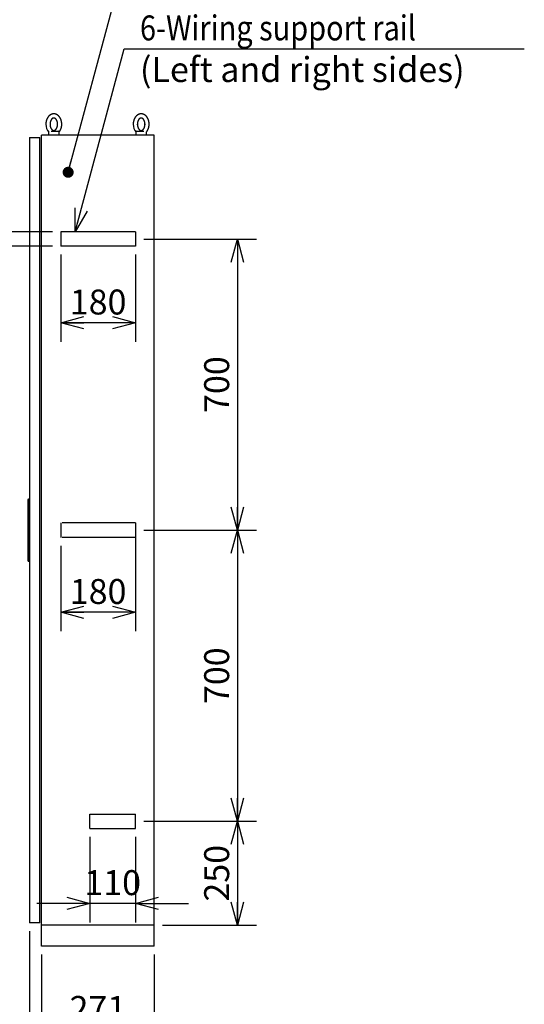
# Model space of a CAD drawing. Extents: x -217 to 202, y -148 to 148.
# Drawn here: x -68 to -7, y -49 to 70 of the extents above; entities that cross this region are included whole.
import ezdxf

# ---------------------------------------------------------------- set-up
doc = ezdxf.new("R2010")
doc.units = 0
doc.linetypes.add('DASHED', pattern=[19.05, 12.7, -6.35])
doc.layers.get('0').update_dxf_attribs({"linetype": 'CONTINUOUS'})
doc.layers.get('DEFPOINTS').update_dxf_attribs({"linetype": 'CONTINUOUS'})
doc.layers.add('CLASS1', color=7, linetype='CONTINUOUS')
doc.styles.add('MX_DIMTXSTY_5', font='txt.shx', dxfattribs={"width": 1.1, "bigfont": 'extfont.shx'})
doc.styles.add('MX_DIMTXSTY_6', font='txt.shx', dxfattribs={"width": 0.75, "bigfont": 'extfont.shx'})
doc.styles.add('MX_DIMTXSTY_8', font='txt.shx', dxfattribs={"width": 1.05, "bigfont": 'extfont.shx'})
doc.styles.add('MX_NOTE_STANDARD', font='txt.shx', dxfattribs={"bigfont": 'extfont.shx'})
doc.dimstyles.new('MXDIMSTYLE', dxfattribs={"dimtxt": 3, "dimasz": 2.5, "dimexe": 2.28, "dimexo": 1, "dimgap": 1, "dimtad": 1, "dimdsep": 46, "dimtxsty": 'MX_NOTE_STANDARD', "dimblk1": 'OPEN30', "dimblk2": 'OPEN30', "dimsah": 1, "dimcen": 2.5, "dimadec": 0, "dimazin": 0, "dimtfac": 1, "dimtmove": 0, "dimatfit": 3, "dimldrblk": 'OPEN30', "dimfxl": 1, "dimtzin": 0, "dimarcsym": 0})

# ---------------------------------------------------------------- blocks, each defined once
blk = doc.blocks.new('_OPEN30')
at = {"color": 0, "linetype": 'ByBlock', "lineweight": -2}
for p, q in [((-1, 0.267949), (0, 0)), ((0, 0), (-1, -0.267949)), ((0, 0), (-1, 0))]:
    blk.add_line(p, q, dxfattribs=at)
blk = doc.blocks.new('*D15')
at = {"color": 7, "linetype": 'CONTINUOUS'}
for p, q in [((-75.78637, 44.275), (-75.78637, 52.439221)), ((-75.78637, 44.275), (-75.78637, 50.625)), ((-64.03637, 44.275), (-78.06637, 44.275)), ((-75.78637, 42.525), (-75.78637, 44.275)), ((-64.03637, 42.525), (-78.06637, 42.525)), ((-75.78637, 42.525), (-75.78637, 36.175))]:
    blk.add_line(p, q, dxfattribs=at)
at = {"layer": 'DEFPOINTS', "color": 0, "linetype": 'CONTINUOUS'}
for p in [(-75.78637, 44.275), (-63.03637, 44.275), (-63.03637, 42.525)]:
    blk.add_point(p, dxfattribs=at)
at = {"color": 7, "linetype": 'CONTINUOUS', "xscale": 2.77, "yscale": 2.77, "zscale": 2.77}
for p, rotation in [((-75.78637, 44.275), 270), ((-75.78637, 42.525), 90)]:
    blk.add_blockref('_OPEN30', p, dxfattribs=dict(at, rotation=rotation))
at = {"color": 255, "linetype": 'CONTINUOUS', "insert": (-78.28637, 49.439221), "char_height": 3, "attachment_point": 5, "rotation": 90, "line_spacing_factor": 0.9}
blk.add_mtext('\\A1;35', dxfattribs=at)
blk = doc.blocks.new('*D16')
at = {"color": 7, "linetype": 'CONTINUOUS'}
for p, q in [((-54.03637, 8.275), (-54.03637, -3.755)), ((-63.03637, 6.525), (-63.03637, -3.755)), ((-54.03637, -1.475), (-63.03637, -1.475))]:
    blk.add_line(p, q, dxfattribs=at)
at = {"layer": 'DEFPOINTS', "color": 0, "linetype": 'CONTINUOUS'}
for p in [(-54.03637, 9.275), (-63.03637, 7.525), (-63.03637, -1.475)]:
    blk.add_point(p, dxfattribs=at)
at = {"color": 7, "linetype": 'CONTINUOUS', "xscale": 2.77, "yscale": 2.77, "zscale": 2.77, "rotation": 180}
blk.add_blockref('_OPEN30', (-63.03637, -1.475), dxfattribs=at)
at = {"color": 7, "linetype": 'CONTINUOUS', "xscale": 2.77, "yscale": 2.77, "zscale": 2.77}
blk.add_blockref('_OPEN30', (-54.03637, -1.475), dxfattribs=at)
at = {"color": 255, "linetype": 'CONTINUOUS', "insert": (-58.53637, 1.025), "char_height": 3, "attachment_point": 5, "line_spacing_factor": 0.9, "style": 'MX_DIMTXSTY_5'}
blk.add_mtext('\\A1;180', dxfattribs=at)
blk = doc.blocks.new('*D17')
at = {"color": 7, "linetype": 'CONTINUOUS'}
for p, q in [((-63.03637, 41.525), (-63.03637, 31.047754)), ((-54.03637, 41.525), (-54.03637, 31.047754)), ((-54.03637, 33.327754), (-63.03637, 33.327754))]:
    blk.add_line(p, q, dxfattribs=at)
at = {"layer": 'DEFPOINTS', "color": 0, "linetype": 'CONTINUOUS'}
for p in [(-63.03637, 42.525), (-54.03637, 42.525), (-63.03637, 33.327754)]:
    blk.add_point(p, dxfattribs=at)
at = {"color": 7, "linetype": 'CONTINUOUS', "xscale": 2.77, "yscale": 2.77, "zscale": 2.77, "rotation": 180}
blk.add_blockref('_OPEN30', (-63.03637, 33.327754), dxfattribs=at)
at = {"color": 7, "linetype": 'CONTINUOUS', "xscale": 2.77, "yscale": 2.77, "zscale": 2.77}
blk.add_blockref('_OPEN30', (-54.03637, 33.327754), dxfattribs=at)
at = {"color": 255, "linetype": 'CONTINUOUS', "insert": (-58.53637, 35.827754), "char_height": 3, "attachment_point": 5, "line_spacing_factor": 0.9, "style": 'MX_DIMTXSTY_5'}
blk.add_mtext('\\A1;180', dxfattribs=at)
blk = doc.blocks.new('*D18')
at = {"color": 7, "linetype": 'CONTINUOUS'}
for p, q in [((-59.53637, -28.475), (-59.53637, -38.755)), ((-54.03637, -28.475), (-54.03637, -38.755)), ((-59.53637, -36.475), (-65.88637, -36.475)), ((-54.03637, -36.475), (-59.53637, -36.475)), ((-54.03637, -36.475), (-47.68637, -36.475))]:
    blk.add_line(p, q, dxfattribs=at)
at = {"layer": 'DEFPOINTS', "color": 0, "linetype": 'CONTINUOUS'}
for p in [(-59.53637, -27.475), (-54.03637, -27.475), (-59.53637, -36.475)]:
    blk.add_point(p, dxfattribs=at)
at = {"color": 7, "linetype": 'CONTINUOUS', "xscale": 2.77, "yscale": 2.77, "zscale": 2.77}
blk.add_blockref('_OPEN30', (-59.53637, -36.475), dxfattribs=at)
at = {"color": 7, "linetype": 'CONTINUOUS', "xscale": 2.77, "yscale": 2.77, "zscale": 2.77, "rotation": 180}
blk.add_blockref('_OPEN30', (-54.03637, -36.475), dxfattribs=at)
at = {"color": 255, "linetype": 'CONTINUOUS', "insert": (-56.78637, -33.975), "char_height": 3, "attachment_point": 5, "line_spacing_factor": 0.9, "style": 'MX_DIMTXSTY_6'}
blk.add_mtext('\\A1;110', dxfattribs=at)
blk = doc.blocks.new('*D28')
at = {"color": 7, "linetype": 'CONTINUOUS'}
for p, q in [((-41.78637, -26.6), (-41.78637, -39.1)), ((-41.759273, -26.6), (-39.50637, -26.6)), ((-50.78637, -39.1), (-39.50637, -39.1))]:
    blk.add_line(p, q, dxfattribs=at)
at = {"layer": 'DEFPOINTS', "color": 0, "linetype": 'CONTINUOUS'}
for p in [(-42.759273, -26.6), (-51.78637, -39.1), (-41.78637, -39.1)]:
    blk.add_point(p, dxfattribs=at)
at = {"color": 7, "linetype": 'CONTINUOUS', "xscale": 2.77, "yscale": 2.77, "zscale": 2.77}
for p, rotation in [((-41.78637, -26.6), 90), ((-41.78637, -39.1), 270)]:
    blk.add_blockref('_OPEN30', p, dxfattribs=dict(at, rotation=rotation))
at = {"color": 255, "linetype": 'CONTINUOUS', "insert": (-44.28637, -32.85), "char_height": 3, "attachment_point": 5, "rotation": 90, "line_spacing_factor": 0.9, "style": 'MX_DIMTXSTY_8'}
blk.add_mtext('\\A1;250', dxfattribs=at)
blk = doc.blocks.new('*D29')
at = {"color": 7, "linetype": 'CONTINUOUS'}
for p, q in [((-41.78637, 8.4), (-41.78637, -26.6)), ((-53.03637, -26.6), (-39.50637, -26.6))]:
    blk.add_line(p, q, dxfattribs=at)
at = {"layer": 'DEFPOINTS', "color": 0, "linetype": 'CONTINUOUS'}
for p in [(-42.759273, 8.4), (-54.03637, -26.6), (-41.78637, -26.6)]:
    blk.add_point(p, dxfattribs=at)
at = {"color": 7, "linetype": 'CONTINUOUS', "xscale": 2.77, "yscale": 2.77, "zscale": 2.77}
for p, rotation in [((-41.78637, 8.4), 90), ((-41.78637, -26.6), 270)]:
    blk.add_blockref('_OPEN30', p, dxfattribs=dict(at, rotation=rotation))
at = {"color": 255, "linetype": 'CONTINUOUS', "insert": (-44.28637, -9.1), "char_height": 3, "attachment_point": 5, "rotation": 90, "line_spacing_factor": 0.9, "style": 'MX_DIMTXSTY_5'}
blk.add_mtext('\\A1;700', dxfattribs=at)
blk = doc.blocks.new('*D30')
at = {"color": 7, "linetype": 'CONTINUOUS'}
for p, q in [((-53.03637, 43.4), (-39.50637, 43.4)), ((-41.78637, 43.4), (-41.78637, 8.4)), ((-53.03637, 8.4), (-39.50637, 8.4))]:
    blk.add_line(p, q, dxfattribs=at)
at = {"layer": 'DEFPOINTS', "color": 0, "linetype": 'CONTINUOUS'}
for p in [(-54.03637, 43.4), (-54.03637, 8.4), (-41.78637, 8.4)]:
    blk.add_point(p, dxfattribs=at)
at = {"color": 7, "linetype": 'CONTINUOUS', "xscale": 2.77, "yscale": 2.77, "zscale": 2.77}
for p, rotation in [((-41.78637, 43.4), 90), ((-41.78637, 8.4), 270)]:
    blk.add_blockref('_OPEN30', p, dxfattribs=dict(at, rotation=rotation))
at = {"color": 255, "linetype": 'CONTINUOUS', "insert": (-44.28637, 25.9), "char_height": 3, "attachment_point": 5, "rotation": 90, "line_spacing_factor": 0.9, "style": 'MX_DIMTXSTY_5'}
blk.add_mtext('\\A1;700', dxfattribs=at)
blk = doc.blocks.new('*D34')
at = {"color": 7, "linetype": 'CONTINUOUS'}
for p, q in [((-66.78637, -39.799999), (-66.78637, -59.88)), ((-51.78637, -42.6), (-51.78637, -59.88)), ((-51.78637, -57.6), (-66.78637, -57.6))]:
    blk.add_line(p, q, dxfattribs=at)
at = {"layer": 'DEFPOINTS', "color": 0, "linetype": 'CONTINUOUS'}
for p in [(-66.78637, -38.799999), (-51.78637, -41.6), (-66.78637, -57.6)]:
    blk.add_point(p, dxfattribs=at)
at = {"color": 7, "linetype": 'CONTINUOUS', "xscale": 2.77, "yscale": 2.77, "zscale": 2.77, "rotation": 180}
blk.add_blockref('_OPEN30', (-66.78637, -57.6), dxfattribs=at)
at = {"color": 7, "linetype": 'CONTINUOUS', "xscale": 2.77, "yscale": 2.77, "zscale": 2.77}
blk.add_blockref('_OPEN30', (-51.78637, -57.6), dxfattribs=at)
at = {"color": 255, "linetype": 'CONTINUOUS', "insert": (-59.28637, -55.1), "char_height": 3, "attachment_point": 5, "line_spacing_factor": 0.9, "style": 'MX_DIMTXSTY_5'}
blk.add_mtext('\\A1;300', dxfattribs=at)
blk = doc.blocks.new('*D35')
at = {"color": 7, "linetype": 'CONTINUOUS'}
for p, q in [((-65.33637, -42.6), (-65.33637, -53.88)), ((-51.78637, -42.6), (-51.78637, -53.88)), ((-51.78637, -51.6), (-65.33637, -51.6))]:
    blk.add_line(p, q, dxfattribs=at)
at = {"layer": 'DEFPOINTS', "color": 0, "linetype": 'CONTINUOUS'}
for p in [(-65.33637, -41.6), (-51.78637, -41.6), (-65.33637, -51.6)]:
    blk.add_point(p, dxfattribs=at)
at = {"color": 7, "linetype": 'CONTINUOUS', "xscale": 2.77, "yscale": 2.77, "zscale": 2.77, "rotation": 180}
blk.add_blockref('_OPEN30', (-65.33637, -51.6), dxfattribs=at)
at = {"color": 7, "linetype": 'CONTINUOUS', "xscale": 2.77, "yscale": 2.77, "zscale": 2.77}
blk.add_blockref('_OPEN30', (-51.78637, -51.6), dxfattribs=at)
at = {"color": 255, "linetype": 'CONTINUOUS', "insert": (-58.56137, -49.1), "char_height": 3, "attachment_point": 5, "line_spacing_factor": 0.9, "style": 'MX_DIMTXSTY_5'}
blk.add_mtext('\\A1;271', dxfattribs=at)

msp = doc.modelspace()

# ---------------------------------------------------------------- linework, layer by layer
at = {"layer": 'CLASS1', "color": 1, "linetype": 'CONTINUOUS'}
for p, q in [((-65.33637, -41.6), (-65.33637, 55.9)), ((-51.78637, 55.9), (-65.33637, 55.9)), ((-64.48637, 56.25), (-64.48637, 55.9)), ((-64.194, 56.35), (-64.01594, 56.35)), ((-64.01594, 56.35), (-63.97263, 56.35)), ((-63.97263, 56.35), (-63.20511, 56.35)), ((-63.23637, 55.9), (-63.23637, 56.25)), ((-54.01763, 56.35), (-53.25011, 56.35)), ((-53.98637, 56.25), (-53.98637, 55.9)), ((-53.25011, 56.35), (-53.2068, 56.35)), ((-53.2068, 56.35), (-53.02874, 56.35)), ((-52.73637, 55.9), (-52.73637, 56.25)), ((-51.78637, -41.6), (-51.78637, 55.9)), ((-66.78637, 55.6), (-65.53637, 55.6)), ((-66.78637, 55.6), (-66.78637, -38.8)), ((-65.53637, -38.8), (-65.53637, 55.6)), ((-66.93637, 12.1), (-66.88637, 12.15)), ((-66.93637, 4.7), (-66.93637, 12.1)), ((-66.88637, 4.65), (-66.88637, 12.15)), ((-66.88637, 12.15), (-66.78637, 12.15)), ((-66.93637, 4.7), (-66.88637, 4.65)), ((-66.78637, 4.65), (-66.88637, 4.65)), ((-65.53637, -38.8), (-66.78637, -38.8)), ((-51.78637, -39.1), (-65.33637, -39.1)), ((-51.78637, -41.6), (-65.33637, -41.6))]:
    msp.add_line(p, q, dxfattribs=at)
at = {"layer": 'CLASS1', "color": 1, "linetype": 'DASHED'}
for p, q in [((-63.03637, 44.275), (-63.03637, 42.525)), ((-54.03637, 44.275), (-63.03637, 44.275)), ((-54.03637, 44.275), (-54.03637, 42.525)), ((-54.03637, 42.525), (-63.03637, 42.525)), ((-63.03637, 9.275), (-63.03637, 7.525)), ((-54.03637, 9.275), (-62.86137, 9.275)), ((-54.03637, 9.275), (-54.03637, 7.525)), ((-54.03637, 7.525), (-62.86137, 7.525)), ((-59.53637, -27.475), (-59.53637, -25.725)), ((-59.53637, -25.725), (-54.03637, -25.725)), ((-54.03637, -27.475), (-54.03637, -25.725)), ((-59.53637, -27.475), (-54.03637, -27.475))]:
    msp.add_line(p, q, dxfattribs=at)
at = {"layer": 'CLASS1', "color": 1, "linetype": 'CONTINUOUS'}
for centre, radius, start, end in [((-63.39738, 57.16514), 1.42152, 178.594779, 221.243976), ((-52.89764, 57.1651), 1.42127, 178.592936, 220.277791), ((-63.33637, 56.25), 0.1, 0, 90), ((-53.88637, 56.25), 0.1, 90, 180)]:
    msp.add_arc(centre, radius, start, end, dxfattribs=at)
for points, start_tangent, end_tangent in [([(-63.23667, 56.24989), (-63.22299, 56.2647), (-63.20976, 56.2798), (-63.19667, 56.29564), (-63.18373, 56.31215), (-63.17099, 56.3292), (-63.15848, 56.34666), (-63.14624, 56.36439), (-63.13431, 56.38229), (-63.12268, 56.40036), (-63.11136, 56.41863), (-63.10033, 56.43711), (-63.08958, 56.45584), (-63.07911, 56.47484), (-63.06892, 56.49412), (-63.05901, 56.51365), (-63.04938, 56.53343), (-63.04005, 56.55344), (-63.03101, 56.57366), (-63.02227, 56.59409), (-63.01383, 56.61471), (-63.00569, 56.63552), (-62.99786, 56.65651), (-62.99033, 56.67769), (-62.9831, 56.69905), (-62.97619, 56.72057), (-62.96958, 56.74226), (-62.96328, 56.76411), (-62.95729, 56.7861), (-62.95162, 56.80823), (-62.94626, 56.83049), (-62.94122, 56.85287), (-62.9365, 56.87537), (-62.9321, 56.89798), (-62.92801, 56.9207), (-62.92425, 56.9435), (-62.92081, 56.9664), (-62.91769, 56.98937), (-62.9149, 57.01241), (-62.91243, 57.03552), (-62.91028, 57.05868), (-62.90846, 57.08189), (-62.90697, 57.10514), (-62.9058, 57.12842), (-62.90496, 57.15173), (-62.90445, 57.17505), (-62.90426, 57.19839), (-62.90441, 57.22172), (-62.90487, 57.24504), (-62.90567, 57.26835), (-62.90679, 57.29164), (-62.90824, 57.31489), (-62.91001, 57.33811), (-62.91211, 57.36128), (-62.91454, 57.38439), (-62.91729, 57.40745), (-62.92036, 57.43043), (-62.92376, 57.45333), (-62.92747, 57.47615), (-62.93151, 57.49888), (-62.93587, 57.52151), (-62.94055, 57.54402), (-62.94555, 57.56642), (-62.95086, 57.5887), (-62.95649, 57.61085), (-62.96243, 57.63286), (-62.96869, 57.65472), (-62.97525, 57.67643), (-62.98213, 57.69798), (-62.98931, 57.71936), (-62.9968, 57.74057), (-63.00459, 57.7616), (-63.01269, 57.78244), (-63.02108, 57.80309), (-63.02978, 57.82353), (-63.03877, 57.84376), (-63.04806, 57.86378), (-63.05764, 57.88358), (-63.06751, 57.90315), (-63.07767, 57.92248), (-63.08812, 57.94157), (-63.09885, 57.96041), (-63.10987, 57.979), (-63.12116, 57.99732), (-63.13273, 58.01538), (-63.14458, 58.03317), (-63.1567, 58.05067), (-63.16909, 58.06789), (-63.18175, 58.08481), (-63.19467, 58.10144), (-63.20785, 58.11775), (-63.2213, 58.13376), (-63.235, 58.14945), (-63.24896, 58.16481), (-63.26316, 58.17985), (-63.27762, 58.19454), (-63.29232, 58.2089), (-63.30726, 58.2229), (-63.32243, 58.23655), (-63.33784, 58.24983), (-63.35348, 58.26275), (-63.36935, 58.27529), (-63.38544, 58.28744), (-63.40174, 58.29921), (-63.41826, 58.31059), (-63.43498, 58.32156), (-63.4519, 58.33212), (-63.46902, 58.34228), (-63.48633, 58.35201), (-63.50383, 58.36131), (-63.5215, 58.37018), (-63.53934, 58.37862), (-63.55735, 58.38661), (-63.57551, 58.39414), (-63.59382, 58.40123), (-63.61227, 58.40785), (-63.63086, 58.414), (-63.64956, 58.41968), (-63.66838, 58.42489), (-63.68731, 58.42962), (-63.70633, 58.43386), (-63.72544, 58.43761), (-63.74462, 58.44088), (-63.76387, 58.44364), (-63.78317, 58.44592), (-63.80252, 58.44769), (-63.8219, 58.44896), (-63.8413, 58.44973), (-63.86072, 58.45), (-63.88013, 58.44976), (-63.89953, 58.44903), (-63.91892, 58.44779), (-63.93826, 58.44605), (-63.95757, 58.44381), (-63.97682, 58.44108), (-63.99601, 58.43785), (-64.01512, 58.43413), (-64.03415, 58.42992), (-64.05308, 58.42523), (-64.07191, 58.42005), (-64.09062, 58.4144), (-64.10922, 58.40828), (-64.12768, 58.40169), (-64.146, 58.39464), (-64.16417, 58.38713), (-64.18219, 58.37917), (-64.20004, 58.37077), (-64.21772, 58.36193), (-64.23523, 58.35265), (-64.25255, 58.34295), (-64.26968, 58.33283), (-64.28662, 58.32229), (-64.30335, 58.31135), (-64.31988, 58.3), (-64.3362, 58.28826), (-64.3523, 58.27613), (-64.36818, 58.26361), (-64.38384, 58.25072), (-64.39926, 58.23746), (-64.41446, 58.22384), (-64.42941, 58.20986), (-64.44413, 58.19554), (-64.4586, 58.18086), (-64.47282, 58.16585), (-64.48679, 58.15051), (-64.50051, 58.13484), (-64.51397, 58.11886), (-64.52718, 58.10256), (-64.54012, 58.08596), (-64.55279, 58.06906), (-64.5652, 58.05186), (-64.57734, 58.03437), (-64.5892, 58.01661), (-64.60079, 57.99857), (-64.61211, 57.98026), (-64.62314, 57.9617), (-64.63389, 57.94287), (-64.64436, 57.9238), (-64.65454, 57.90448), (-64.66443, 57.88493), (-64.67403, 57.86515), (-64.68334, 57.84514), (-64.69235, 57.82492), (-64.70107, 57.8045), (-64.70948, 57.78387), (-64.7176, 57.76305), (-64.72541, 57.74204), (-64.73292, 57.72084), (-64.74013, 57.69946), (-64.74703, 57.67791), (-64.75362, 57.6562), (-64.75989, 57.63433), (-64.76586, 57.61232), (-64.77151, 57.59019), (-64.77684, 57.56795), (-64.78185, 57.54561), (-64.78653, 57.52317), (-64.79091, 57.50059), (-64.79497, 57.47788), (-64.79872, 57.455), (-64.80217, 57.43194), (-64.80531, 57.40873), (-64.80812, 57.38547), (-64.81059, 57.36227), (-64.81269, 57.33922), (-64.8144, 57.31644), (-64.81572, 57.29396), (-64.81671, 57.27148), (-64.81745, 57.2486), (-64.81801, 57.22491), (-64.81848, 57.2)], (0.687696972, 0.725997848), (-0.016059537, -0.999871037)), ([(-52.75728, 56.22833), (-52.74212, 56.24411), (-52.72807, 56.25912), (-52.71464, 56.27412), (-52.70142, 56.2898), (-52.68834, 56.30619), (-52.67544, 56.32317), (-52.66276, 56.34061), (-52.65034, 56.35838), (-52.63822, 56.37635), (-52.62642, 56.39448), (-52.61492, 56.4128), (-52.60373, 56.43134), (-52.59282, 56.45011), (-52.5822, 56.46915), (-52.57186, 56.48848), (-52.5618, 56.50807), (-52.55203, 56.52791), (-52.54255, 56.54799), (-52.53337, 56.56829), (-52.52449, 56.5888), (-52.51592, 56.6095), (-52.50765, 56.6304), (-52.4997, 56.65149), (-52.49204, 56.67277), (-52.4847, 56.69423), (-52.47767, 56.71586), (-52.47095, 56.73766), (-52.46455, 56.75961), (-52.45846, 56.78172), (-52.45268, 56.80397), (-52.44723, 56.82635), (-52.4421, 56.84886), (-52.43729, 56.87149), (-52.4328, 56.89424), (-52.42864, 56.91708), (-52.4248, 56.94003), (-52.42129, 56.96306), (-52.41811, 56.98617), (-52.41525, 57.00936), (-52.41272, 57.03261), (-52.41052, 57.05592), (-52.40865, 57.07928), (-52.40711, 57.10268), (-52.40591, 57.12611), (-52.40503, 57.14957), (-52.40448, 57.17305), (-52.40427, 57.19654), (-52.40438, 57.22002), (-52.40483, 57.2435), (-52.40561, 57.26697), (-52.40672, 57.29041), (-52.40816, 57.31382), (-52.40994, 57.33719), (-52.41204, 57.36052), (-52.41447, 57.38379), (-52.41723, 57.40699), (-52.42032, 57.43013), (-52.42373, 57.45319), (-52.42748, 57.47616), (-52.43154, 57.49903), (-52.43593, 57.52181), (-52.44065, 57.54447), (-52.44569, 57.56702), (-52.45104, 57.58944), (-52.45672, 57.61173), (-52.46272, 57.63388), (-52.46903, 57.65588), (-52.47565, 57.67772), (-52.48259, 57.69941), (-52.48985, 57.72092), (-52.49741, 57.74225), (-52.50528, 57.76341), (-52.51346, 57.78437), (-52.52194, 57.80513), (-52.53072, 57.82569), (-52.53981, 57.84603), (-52.54919, 57.86616), (-52.55887, 57.88606), (-52.56884, 57.90572), (-52.57911, 57.92515), (-52.58967, 57.94433), (-52.60051, 57.96326), (-52.61164, 57.98193), (-52.62306, 58.00033), (-52.63475, 58.01847), (-52.64673, 58.03632), (-52.65898, 58.05389), (-52.6715, 58.07116), (-52.68429, 58.08814), (-52.69736, 58.10481), (-52.71068, 58.12117), (-52.72427, 58.13722), (-52.73812, 58.15294), (-52.75223, 58.16833), (-52.76659, 58.18338), (-52.7812, 58.1981), (-52.79606, 58.21246), (-52.81116, 58.22646), (-52.8265, 58.2401), (-52.84207, 58.25338), (-52.85788, 58.26627), (-52.87391, 58.27879), (-52.89017, 58.29091), (-52.90664, 58.30264), (-52.92333, 58.31397), (-52.94023, 58.32489), (-52.95733, 58.3354), (-52.97462, 58.34548), (-52.99211, 58.35514), (-53.00978, 58.36436), (-53.02763, 58.37314), (-53.04564, 58.38147), (-53.06383, 58.38935), (-53.08216, 58.39678), (-53.10065, 58.40374), (-53.11927, 58.41023), (-53.13803, 58.41624), (-53.15691, 58.42178), (-53.17589, 58.42683), (-53.19499, 58.43139), (-53.21417, 58.43546), (-53.23344, 58.43904), (-53.25278, 58.44211), (-53.27218, 58.44468), (-53.29163, 58.44675), (-53.31112, 58.44832), (-53.33064, 58.44937), (-53.35017, 58.44992), (-53.36972, 58.44995), (-53.38926, 58.44948), (-53.40878, 58.4485), (-53.42828, 58.44701), (-53.44773, 58.44502), (-53.46714, 58.44252), (-53.48649, 58.43951), (-53.50577, 58.43601), (-53.52496, 58.43201), (-53.54407, 58.42752), (-53.56307, 58.42254), (-53.58197, 58.41708), (-53.60074, 58.41113), (-53.61938, 58.40471), (-53.63789, 58.39782), (-53.65625, 58.39047), (-53.67445, 58.38265), (-53.69249, 58.37438), (-53.71037, 58.36567), (-53.72806, 58.35651), (-53.74557, 58.34692), (-53.7629, 58.3369), (-53.78003, 58.32646), (-53.79695, 58.3156), (-53.81367, 58.30433), (-53.83017, 58.29266), (-53.84646, 58.28059), (-53.86253, 58.26813), (-53.87837, 58.25529), (-53.89398, 58.24207), (-53.90935, 58.22848), (-53.92449, 58.21453), (-53.93938, 58.20022), (-53.95402, 58.18556), (-53.96842, 58.17056), (-53.98256, 58.15522), (-53.99645, 58.13955), (-54.01008, 58.12355), (-54.02344, 58.10723), (-54.03654, 58.09061), (-54.04938, 58.07367), (-54.06194, 58.05644), (-54.07423, 58.03892), (-54.08624, 58.02111), (-54.09798, 58.00302), (-54.10944, 57.98465), (-54.12061, 57.96602), (-54.1315, 57.94713), (-54.1421, 57.92799), (-54.15241, 57.90859), (-54.16242, 57.88896), (-54.17215, 57.86909), (-54.18157, 57.849), (-54.1907, 57.82869), (-54.19953, 57.80816), (-54.20806, 57.78744), (-54.21628, 57.76651), (-54.22419, 57.74539), (-54.2318, 57.72408), (-54.2391, 57.70259), (-54.24609, 57.68092), (-54.25276, 57.65908), (-54.25912, 57.63709), (-54.26517, 57.61495), (-54.27089, 57.59269), (-54.27629, 57.57031), (-54.28136, 57.54784), (-54.28611, 57.52525), (-54.29054, 57.50254), (-54.29466, 57.47969), (-54.29846, 57.45667), (-54.30195, 57.43347), (-54.30513, 57.41011), (-54.30798, 57.3867), (-54.31048, 57.36334), (-54.31261, 57.34013), (-54.31435, 57.31719), (-54.31569, 57.29456), (-54.3167, 57.27193), (-54.31744, 57.24891), (-54.31801, 57.22507), (-54.31848, 57.2)], (0.69728854, 0.71679055), (-0.01604324, -0.999871299)), ([(-64.31848, 57.2), (-64.31823, 57.2196), (-64.31782, 57.23789), (-64.31715, 57.25593), (-64.31613, 57.27429), (-64.31478, 57.29289), (-64.31311, 57.31162), (-64.31113, 57.33034), (-64.30886, 57.34895), (-64.30631, 57.36737), (-64.30348, 57.38559), (-64.30036, 57.40364), (-64.29696, 57.42153), (-64.29328, 57.43928), (-64.28932, 57.4569), (-64.28507, 57.47438), (-64.28056, 57.4917), (-64.27577, 57.50883), (-64.27072, 57.52577), (-64.26541, 57.54248), (-64.25985, 57.55896), (-64.25404, 57.57521), (-64.24799, 57.5912), (-64.2417, 57.60694), (-64.23518, 57.62241), (-64.22844, 57.63761), (-64.22149, 57.65251), (-64.21432, 57.66712), (-64.20696, 57.68142), (-64.1994, 57.6954), (-64.19166, 57.70905), (-64.18375, 57.72237), (-64.17567, 57.73534), (-64.16743, 57.74795), (-64.15905, 57.76021), (-64.15053, 57.77209), (-64.14189, 57.7836), (-64.13314, 57.79473), (-64.12428, 57.80547), (-64.11533, 57.81581), (-64.1063, 57.82576), (-64.0972, 57.83531), (-64.08805, 57.84445), (-64.07884, 57.85319), (-64.06961, 57.86153), (-64.06036, 57.86945), (-64.05109, 57.87697), (-64.04182, 57.88408), (-64.03256, 57.8908), (-64.02332, 57.89711), (-64.01411, 57.90303), (-64.00494, 57.90856), (-63.99581, 57.9137), (-63.98672, 57.91847), (-63.9777, 57.92287), (-63.96874, 57.9269), (-63.95984, 57.93058), (-63.951, 57.93392), (-63.94222, 57.93692), (-63.93351, 57.93959), (-63.92486, 57.94194), (-63.91627, 57.94397), (-63.90773, 57.9457), (-63.89924, 57.94713), (-63.89078, 57.94827), (-63.88236, 57.94912), (-63.87396, 57.94968), (-63.86557, 57.94997), (-63.85719, 57.94997), (-63.8488, 57.94969), (-63.8404, 57.94913), (-63.83198, 57.94828), (-63.82353, 57.94714), (-63.81503, 57.94571), (-63.80649, 57.94398), (-63.7979, 57.94194), (-63.78925, 57.9396), (-63.78054, 57.93693), (-63.77177, 57.93393), (-63.76293, 57.93059), (-63.75403, 57.92691), (-63.74506, 57.92288), (-63.73604, 57.91848), (-63.72696, 57.91372), (-63.71783, 57.90857), (-63.70866, 57.90304), (-63.69944, 57.89713), (-63.69021, 57.89082), (-63.68095, 57.8841), (-63.67168, 57.87699), (-63.66241, 57.86947), (-63.65315, 57.86154), (-63.64392, 57.85321), (-63.63472, 57.84447), (-63.62556, 57.83533), (-63.61646, 57.82578), (-63.60743, 57.81583), (-63.59848, 57.80549), (-63.58962, 57.79475), (-63.58087, 57.78362), (-63.57223, 57.77211), (-63.56371, 57.76023), (-63.55533, 57.74798), (-63.54709, 57.73536), (-63.53901, 57.72239), (-63.53109, 57.70908), (-63.52335, 57.69543), (-63.5158, 57.68145), (-63.50843, 57.66715), (-63.50127, 57.65254), (-63.49431, 57.63764), (-63.48757, 57.62244), (-63.48105, 57.60697), (-63.47476, 57.59123), (-63.46871, 57.57523), (-63.4629, 57.55898), (-63.45734, 57.5425), (-63.45203, 57.5258), (-63.44698, 57.50888), (-63.4422, 57.49176), (-63.43768, 57.47446), (-63.43343, 57.45697), (-63.42947, 57.43931), (-63.42578, 57.4215), (-63.42237, 57.40355), (-63.41925, 57.38547), (-63.41642, 57.36726), (-63.41388, 57.34895), (-63.41163, 57.33054), (-63.40968, 57.31205), (-63.40803, 57.29349), (-63.40668, 57.27487), (-63.40562, 57.25619), (-63.40487, 57.23748), (-63.40441, 57.21875), (-63.40426, 57.20001), (-63.40441, 57.18126), (-63.40487, 57.16253), (-63.40562, 57.14382), (-63.40668, 57.12515), (-63.40803, 57.10653), (-63.40968, 57.08796), (-63.41163, 57.06947), (-63.41388, 57.05106), (-63.41642, 57.03275), (-63.41925, 57.01455), (-63.42237, 56.99646), (-63.42577, 56.97851), (-63.42946, 56.9607), (-63.43343, 56.94305), (-63.43768, 56.92556), (-63.44219, 56.90825), (-63.44698, 56.89113), (-63.45203, 56.87422), (-63.45733, 56.85751), (-63.4629, 56.84103), (-63.4687, 56.82479), (-63.47476, 56.80879), (-63.48104, 56.79305), (-63.48756, 56.77757), (-63.4943, 56.76238), (-63.50126, 56.74747), (-63.50842, 56.73286), (-63.51579, 56.71857), (-63.52335, 56.70459), (-63.53109, 56.69094), (-63.539, 56.67762), (-63.54708, 56.66465), (-63.55532, 56.65204), (-63.5637, 56.63978), (-63.57222, 56.6279), (-63.58086, 56.61639), (-63.58961, 56.60526), (-63.59847, 56.59453), (-63.60742, 56.58418), (-63.61645, 56.57423), (-63.62555, 56.56468), (-63.6347, 56.55554), (-63.6439, 56.5468), (-63.65314, 56.53847), (-63.66239, 56.53054), (-63.67166, 56.52302), (-63.68093, 56.51591), (-63.69019, 56.5092), (-63.69943, 56.50289), (-63.70864, 56.49697), (-63.71781, 56.49144), (-63.72694, 56.48629), (-63.73602, 56.48153), (-63.74505, 56.47713), (-63.75401, 56.47309), (-63.76292, 56.46941), (-63.77175, 56.46608), (-63.78053, 56.46308), (-63.78923, 56.46041), (-63.79788, 56.45806), (-63.80648, 56.45603), (-63.81502, 56.4543), (-63.82351, 56.45287), (-63.83197, 56.45173), (-63.84039, 56.45088), (-63.84879, 56.45031), (-63.85717, 56.45003), (-63.86555, 56.45003), (-63.87394, 56.45032), (-63.88235, 56.45088), (-63.89077, 56.45172), (-63.89923, 56.45286), (-63.90772, 56.45429), (-63.91626, 56.45602), (-63.92485, 56.45806), (-63.9335, 56.46041), (-63.94221, 56.46308), (-63.95099, 56.46608), (-63.95982, 56.46941), (-63.96872, 56.47309), (-63.97769, 56.47713), (-63.98671, 56.48152), (-63.99579, 56.48629), (-64.00492, 56.49144), (-64.0141, 56.49696), (-64.02331, 56.50288), (-64.03255, 56.5092), (-64.04181, 56.51591), (-64.05108, 56.52302), (-64.06035, 56.53054), (-64.0696, 56.53847), (-64.07884, 56.5468), (-64.08804, 56.55554), (-64.09719, 56.56469), (-64.10629, 56.57423), (-64.11532, 56.58418), (-64.12427, 56.59453), (-64.13313, 56.60527), (-64.14189, 56.6164), (-64.15053, 56.62791), (-64.15905, 56.63979), (-64.16743, 56.65204), (-64.17566, 56.66466), (-64.18374, 56.67763), (-64.19166, 56.69094), (-64.1994, 56.7046), (-64.20696, 56.71858), (-64.21432, 56.73288), (-64.22149, 56.74748), (-64.22844, 56.76239), (-64.23518, 56.77759), (-64.2417, 56.79306), (-64.24799, 56.8088), (-64.25404, 56.82479), (-64.25985, 56.84103), (-64.26541, 56.85751), (-64.27072, 56.87422), (-64.27577, 56.89115), (-64.28055, 56.90829), (-64.28507, 56.92561), (-64.28932, 56.94311), (-64.29328, 56.96074), (-64.29697, 56.97851), (-64.30037, 56.99639), (-64.30348, 57.01442), (-64.30631, 57.0326), (-64.30885, 57.05096), (-64.31111, 57.06951), (-64.31308, 57.08825), (-64.31476, 57.10705), (-64.31612, 57.12579), (-64.31716, 57.14434), (-64.31788, 57.16258), (-64.31827, 57.18065), (-64.31848, 57.2)], (0.001276584, 0.999999185), (0.001276584, 0.999999185)), ([(-54.31843, 57.21198), (-54.31847, 57.20536), (-54.31848, 57.19875), (-54.31846, 57.19213), (-54.31841, 57.18552), (-54.31834, 57.1789), (-54.31825, 57.17229), (-54.31812, 57.16568), (-54.31797, 57.15907), (-54.3178, 57.15245), (-54.3176, 57.14584), (-54.31737, 57.13924), (-54.31711, 57.13263), (-54.31683, 57.12602), (-54.31652, 57.11942), (-54.31619, 57.11282)], (-0.007194957, -0.999974116), (0.05244118, -0.998624015)), ([(-53.81848, 57.2), (-53.81823, 57.2196), (-53.81782, 57.23789), (-53.81715, 57.25593), (-53.81613, 57.27429), (-53.81478, 57.29289), (-53.81311, 57.31162), (-53.81113, 57.33034), (-53.80886, 57.34895), (-53.80631, 57.36737), (-53.80348, 57.38559), (-53.80036, 57.40364), (-53.79696, 57.42153), (-53.79328, 57.43928), (-53.78932, 57.4569), (-53.78507, 57.47438), (-53.78056, 57.4917), (-53.77577, 57.50883), (-53.77072, 57.52577), (-53.76541, 57.54248), (-53.75985, 57.55896), (-53.75404, 57.57521), (-53.74799, 57.5912), (-53.7417, 57.60694), (-53.73518, 57.62241), (-53.72844, 57.63761), (-53.72149, 57.65251), (-53.71432, 57.66712), (-53.70696, 57.68142), (-53.6994, 57.6954), (-53.69166, 57.70905), (-53.68375, 57.72237), (-53.67567, 57.73534), (-53.66743, 57.74795), (-53.65905, 57.76021), (-53.65053, 57.77209), (-53.64189, 57.7836), (-53.63314, 57.79473), (-53.62428, 57.80547), (-53.61533, 57.81581), (-53.6063, 57.82576), (-53.5972, 57.83531), (-53.58805, 57.84445), (-53.57884, 57.85319), (-53.56961, 57.86153), (-53.56036, 57.86945), (-53.55109, 57.87697), (-53.54182, 57.88408), (-53.53256, 57.8908), (-53.52332, 57.89711), (-53.51411, 57.90303), (-53.50494, 57.90856), (-53.49581, 57.9137), (-53.48672, 57.91847), (-53.4777, 57.92287), (-53.46874, 57.9269), (-53.45984, 57.93058), (-53.451, 57.93392), (-53.44222, 57.93692), (-53.43351, 57.93959), (-53.42486, 57.94194), (-53.41627, 57.94397), (-53.40773, 57.9457), (-53.39924, 57.94713), (-53.39078, 57.94827), (-53.38236, 57.94912), (-53.37396, 57.94968), (-53.36557, 57.94997), (-53.35719, 57.94997), (-53.3488, 57.94969), (-53.3404, 57.94913), (-53.33198, 57.94828), (-53.32353, 57.94714), (-53.31503, 57.94571), (-53.30649, 57.94398), (-53.2979, 57.94194), (-53.28925, 57.9396), (-53.28054, 57.93693), (-53.27177, 57.93393), (-53.26293, 57.93059), (-53.25403, 57.92691), (-53.24506, 57.92288), (-53.23604, 57.91848), (-53.22696, 57.91372), (-53.21783, 57.90857), (-53.20866, 57.90304), (-53.19944, 57.89713), (-53.19021, 57.89082), (-53.18095, 57.8841), (-53.17168, 57.87699), (-53.16241, 57.86947), (-53.15315, 57.86154), (-53.14392, 57.85321), (-53.13472, 57.84447), (-53.12556, 57.83533), (-53.11646, 57.82578), (-53.10743, 57.81583), (-53.09848, 57.80549), (-53.08962, 57.79475), (-53.08087, 57.78362), (-53.07223, 57.77211), (-53.06371, 57.76023), (-53.05533, 57.74798), (-53.04709, 57.73536), (-53.03901, 57.72239), (-53.03109, 57.70908), (-53.02335, 57.69543), (-53.0158, 57.68145), (-53.00843, 57.66715), (-53.00127, 57.65254), (-52.99431, 57.63764), (-52.98757, 57.62244), (-52.98105, 57.60697), (-52.97476, 57.59123), (-52.96871, 57.57523), (-52.9629, 57.55898), (-52.95734, 57.5425), (-52.95203, 57.5258), (-52.94698, 57.50888), (-52.9422, 57.49176), (-52.93768, 57.47446), (-52.93343, 57.45697), (-52.92947, 57.43931), (-52.92578, 57.4215), (-52.92237, 57.40355), (-52.91925, 57.38547), (-52.91642, 57.36726), (-52.91388, 57.34895), (-52.91163, 57.33054), (-52.90968, 57.31205), (-52.90803, 57.29349), (-52.90668, 57.27487), (-52.90562, 57.25619), (-52.90487, 57.23748), (-52.90441, 57.21875), (-52.90426, 57.20001), (-52.90441, 57.18126), (-52.90487, 57.16253), (-52.90562, 57.14382), (-52.90668, 57.12515), (-52.90803, 57.10653), (-52.90968, 57.08796), (-52.91163, 57.06947), (-52.91388, 57.05106), (-52.91642, 57.03275), (-52.91925, 57.01455), (-52.92237, 56.99646), (-52.92577, 56.97851), (-52.92946, 56.9607), (-52.93343, 56.94305), (-52.93768, 56.92556), (-52.94219, 56.90825), (-52.94698, 56.89113), (-52.95203, 56.87422), (-52.95733, 56.85751), (-52.9629, 56.84103), (-52.9687, 56.82479), (-52.97476, 56.80879), (-52.98104, 56.79305), (-52.98756, 56.77757), (-52.9943, 56.76238), (-53.00126, 56.74747), (-53.00842, 56.73286), (-53.01579, 56.71857), (-53.02335, 56.70459), (-53.03109, 56.69094), (-53.039, 56.67762), (-53.04708, 56.66465), (-53.05532, 56.65204), (-53.0637, 56.63978), (-53.07222, 56.6279), (-53.08086, 56.61639), (-53.08961, 56.60526), (-53.09847, 56.59453), (-53.10742, 56.58418), (-53.11645, 56.57423), (-53.12555, 56.56468), (-53.1347, 56.55554), (-53.1439, 56.5468), (-53.15314, 56.53847), (-53.16239, 56.53054), (-53.17166, 56.52302), (-53.18093, 56.51591), (-53.19019, 56.5092), (-53.19943, 56.50289), (-53.20864, 56.49697), (-53.21781, 56.49144), (-53.22694, 56.48629), (-53.23602, 56.48153), (-53.24505, 56.47713), (-53.25401, 56.47309), (-53.26292, 56.46941), (-53.27175, 56.46608), (-53.28053, 56.46308), (-53.28923, 56.46041), (-53.29788, 56.45806), (-53.30648, 56.45603), (-53.31502, 56.4543), (-53.32351, 56.45287), (-53.33197, 56.45173), (-53.34039, 56.45088), (-53.34879, 56.45031), (-53.35717, 56.45003), (-53.36555, 56.45003), (-53.37394, 56.45032), (-53.38235, 56.45088), (-53.39077, 56.45172), (-53.39923, 56.45286), (-53.40772, 56.45429), (-53.41626, 56.45602), (-53.42485, 56.45806), (-53.4335, 56.46041), (-53.44221, 56.46308), (-53.45099, 56.46608), (-53.45982, 56.46941), (-53.46872, 56.47309), (-53.47769, 56.47713), (-53.48671, 56.48152), (-53.49579, 56.48629), (-53.50492, 56.49144), (-53.5141, 56.49696), (-53.52331, 56.50288), (-53.53255, 56.5092), (-53.54181, 56.51591), (-53.55108, 56.52302), (-53.56035, 56.53054), (-53.5696, 56.53847), (-53.57884, 56.5468), (-53.58804, 56.55554), (-53.59719, 56.56469), (-53.60629, 56.57423), (-53.61532, 56.58418), (-53.62427, 56.59453), (-53.63313, 56.60527), (-53.64189, 56.6164), (-53.65053, 56.62791), (-53.65905, 56.63979), (-53.66743, 56.65204), (-53.67566, 56.66466), (-53.68374, 56.67763), (-53.69166, 56.69094), (-53.6994, 56.7046), (-53.70696, 56.71858), (-53.71432, 56.73288), (-53.72149, 56.74748), (-53.72844, 56.76239), (-53.73518, 56.77759), (-53.7417, 56.79306), (-53.74799, 56.8088), (-53.75404, 56.82479), (-53.75985, 56.84103), (-53.76541, 56.85751), (-53.77072, 56.87422), (-53.77577, 56.89115), (-53.78055, 56.90829), (-53.78507, 56.92561), (-53.78932, 56.94311), (-53.79328, 56.96074), (-53.79697, 56.97851), (-53.80037, 56.99639), (-53.80348, 57.01442), (-53.80631, 57.0326), (-53.80885, 57.05096), (-53.81111, 57.06951), (-53.81308, 57.08825), (-53.81476, 57.10705), (-53.81612, 57.12579), (-53.81716, 57.14434), (-53.81788, 57.16258), (-53.81827, 57.18065), (-53.81848, 57.2)], (0.001276584, 0.999999185), (0.001276584, 0.999999185)), ([(-53.81657, 57.13343), (-53.81682, 57.13788), (-53.81705, 57.14233), (-53.81726, 57.14679), (-53.81745, 57.15125), (-53.81763, 57.15571), (-53.81779, 57.16017), (-53.81794, 57.16463), (-53.81807, 57.1691), (-53.81818, 57.17356), (-53.81827, 57.17803), (-53.81835, 57.1825), (-53.8184, 57.18697), (-53.81845, 57.19143), (-53.81847, 57.1959), (-53.81848, 57.20037)], (-0.057283466, 0.998357954), (0.000319241, 0.999999949)), ([(-52.90426, 57.2), (-52.90431, 57.19598), (-52.90435, 57.19205), (-52.9044, 57.18819), (-52.90445, 57.1844), (-52.90451, 57.18067), (-52.90457, 57.17699), (-52.90464, 57.17336), (-52.90472, 57.16976), (-52.90481, 57.16618), (-52.9049, 57.16263), (-52.90501, 57.15908), (-52.90513, 57.15554), (-52.90526, 57.15199), (-52.9054, 57.14843), (-52.90556, 57.14485), (-52.90573, 57.14126), (-52.90591, 57.13766), (-52.90611, 57.13404), (-52.90632, 57.13041), (-52.90654, 57.12677)], (-0.010416124, -0.999945751), (-0.063083886, -0.998008228)), ([(-52.90615, 57.26658), (-52.90597, 57.26325), (-52.90579, 57.25992), (-52.90562, 57.25661), (-52.90547, 57.25331), (-52.90532, 57.25001), (-52.90519, 57.24673), (-52.90506, 57.24346), (-52.90495, 57.24021), (-52.90485, 57.23697), (-52.90476, 57.23374), (-52.90468, 57.23051), (-52.90461, 57.22729), (-52.90454, 57.22404), (-52.90449, 57.22077), (-52.90444, 57.21746), (-52.9044, 57.21411), (-52.90436, 57.21069), (-52.90432, 57.20721), (-52.90429, 57.20365), (-52.90426, 57.2)], (0.057720961, -0.998332756), (0.007782266, -0.999969718)), ([(-52.40426, 57.2), (-52.40431, 57.20478), (-52.40437, 57.20947), (-52.40442, 57.21409), (-52.40448, 57.21863), (-52.40455, 57.22312), (-52.40461, 57.22754), (-52.40469, 57.23191), (-52.40477, 57.23624), (-52.40486, 57.24054), (-52.40495, 57.2448), (-52.40506, 57.24904), (-52.40517, 57.25326), (-52.4053, 57.25747), (-52.40543, 57.26169), (-52.40558, 57.2659), (-52.40574, 57.27012), (-52.40592, 57.27437), (-52.4061, 57.27862), (-52.40631, 57.28289), (-52.40652, 57.28718)], (-0.01042447, 0.999945664), (-0.051551592, 0.998670333)), ([(-54.00198, 56.26775), (-54.00094, 56.26658), (-53.99991, 56.26541), (-53.99886, 56.26423), (-53.99782, 56.26306), (-53.99677, 56.26188), (-53.99572, 56.2607), (-53.99466, 56.25952), (-53.9936, 56.25834), (-53.99254, 56.25716), (-53.99147, 56.25597), (-53.9904, 56.25478), (-53.98933, 56.25359), (-53.98824, 56.2524), (-53.98716, 56.2512), (-53.98607, 56.25)], (0.66111841, -0.750281579), (0.672476224, -0.740118726))]:
    msp.add_spline(points, degree=3, dxfattribs=dict(at, start_tangent=start_tangent, end_tangent=end_tangent))

# ---------------------------------------------------------------- texts
at = {"layer": 'CLASS1', "color": 255, "linetype": 'CONTINUOUS', "char_height": 3, "line_spacing_factor": 0.9}
for s, insert, attachment_point in [('\\W0.850242;\\A1;6-Wiring support rail', (-53.50769, 67.27651), 7), ('\\A1;(Left and right sides)', (-53.50769, 65.27651), 1)]:
    msp.add_mtext(s, dxfattribs=dict(at, insert=insert, attachment_point=attachment_point))

# ---------------------------------------------------------------- dimensions: what is measured, and where the dimension line sits
at = {"layer": 'CLASS1', "color": 7, "linetype": 'CONTINUOUS'}
for base, p1, p2, override, picture, middle in [((-75.78637, 44.275), (-63.03637, 42.525), (-63.03637, 44.275), {"dimasz": 2.77, "dimlfac": 20, "dimtzin": 8}, '*D15', (-75.78637, 49.43922)), ((-41.78637, 8.4), (-54.03637, 43.4), (-54.03637, 8.4), {"dimasz": 2.77, "dimlfac": 20, "dimtxsty": 'MX_DIMTXSTY_5', "dimtzin": 8}, '*D30', (-41.78637, 25.9)), ((-41.78637, -26.6), (-42.75927, 8.4), (-54.03637, -26.6), {"dimasz": 2.77, "dimlfac": 20, "dimtxsty": 'MX_DIMTXSTY_5', "dimse1": 1, "dimtzin": 8}, '*D29', (-41.78637, -9.1)), ((-41.78637, -39.1), (-42.75927, -26.6), (-51.78637, -39.1), {"dimasz": 2.77, "dimlfac": 20, "dimtxsty": 'MX_DIMTXSTY_8', "dimtzin": 8}, '*D28', (-41.78637, -32.85))]:
    dim = msp.add_linear_dim(base=base, p1=p1, p2=p2, angle=90, text='\\A1;<>', dimstyle='MXDIMSTYLE', override=override, dxfattribs=at)
    dim.commit()
    dim.dimension.update_dxf_attribs({"geometry": picture, "text_midpoint": middle, "dimtype": 128})
for base, p1, p2, override, picture, middle in [((-63.03637, 33.32775), (-54.03637, 42.525), (-63.03637, 42.525), {"dimasz": 2.77, "dimlfac": 20, "dimtxsty": 'MX_DIMTXSTY_5', "dimtzin": 8}, '*D17', (-58.53637, 33.32775)), ((-63.03637, -1.475), (-54.03637, 9.275), (-63.03637, 7.525), {"dimasz": 2.77, "dimlfac": 20, "dimtxsty": 'MX_DIMTXSTY_5', "dimtzin": 8}, '*D16', (-58.53637, -1.475)), ((-59.53637, -36.475), (-54.03637, -27.475), (-59.53637, -27.475), {"dimasz": 2.77, "dimlfac": 20, "dimtxsty": 'MX_DIMTXSTY_6', "dimtzin": 8}, '*D18', (-56.78637, -36.475)), ((-66.78637, -57.6), (-51.78637, -41.6), (-66.78637, -38.8), {"dimasz": 2.77, "dimlfac": 20, "dimtxsty": 'MX_DIMTXSTY_5', "dimtzin": 8}, '*D34', (-59.28637, -57.6)), ((-65.33637, -51.6), (-51.78637, -41.6), (-65.33637, -41.6), {"dimasz": 2.77, "dimlfac": 20, "dimtxsty": 'MX_DIMTXSTY_5', "dimtzin": 8}, '*D35', (-58.56137, -51.6))]:
    dim = msp.add_linear_dim(base=base, p1=p1, p2=p2, text='\\A1;<>', dimstyle='MXDIMSTYLE', override=override, dxfattribs=at)
    dim.commit()
    dim.dimension.update_dxf_attribs({"geometry": picture, "text_midpoint": middle, "dimtype": 128})

# ---------------------------------------------------------------- leaders
for points, override in [([(-62.1397, 51.42318), (-53.69514, 82.93871), (-27.25138, 82.93871)], {"dimasz": 1.327, "dimldrblk": 'DOT'}), ([(-61.28304, 44.275), (-55.38775, 66.27651), (-7.30769, 66.27651)], {"dimasz": 2.77}), ([(-115.30362, -36.50981), (-102.53978, -66.48289), (-64.79449, -66.48289)], {"dimasz": 2.77})]:
    msp.add_leader(points, dimstyle='MXDIMSTYLE', override=override, dxfattribs=at)

doc.saveas('drawing.dxf')
